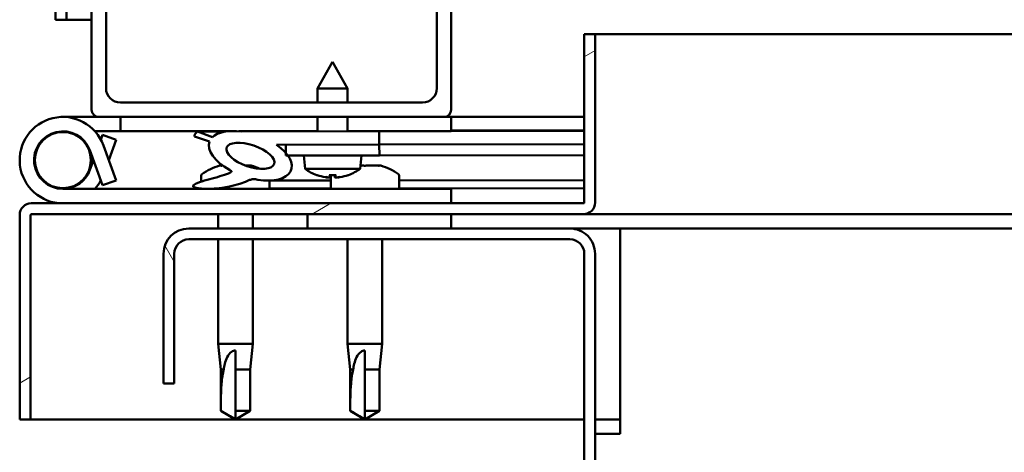
# Model space of a CAD drawing. Units: millimetres. Extents: x -6197 to 24445, y 3057 to 8837.
# Drawn here: x -5915 to -5778, y 7482 to 7542 of the extents above; entities that cross this region are included whole.
import ezdxf

# ---------------------------------------------------------------- set-up
doc = ezdxf.new("R2010")
doc.units = ezdxf.units.MM
doc.header["$LTSCALE"] = 25
doc.layers.add('Hatch (ISO)', color=7, linetype='Continuous', lineweight=18)
doc.layers.add('Visible (ISO)', color=7, linetype='Continuous', lineweight=50)
pattern_1 = [(59.99997778074501, (0, 0), (-68.7407510346056, 39.6875266576083), [])]

msp = doc.modelspace()

# ---------------------------------------------------------------- hatches: boundary and pattern name
at = {"layer": 'Hatch (ISO)'}
h = msp.add_hatch(dxfattribs=at)
h.set_pattern_fill('ANSI31', color=256, scale=635, style=0)
h.set_pattern_definition([(45, (0, 0), (-56.12660075668222, 56.12660075668222), [])])
edge = h.paths.add_edge_path()
edge.add_line((-5855.793760672695, 7578.947551854862), (-5869.693760672705, 7578.947551854862))
edge.add_line((-5869.693760672705, 7578.947551854862), (-5903.793760672695, 7578.947551854864))
edge.add_ellipse((-5903.793760672695, 7577.947551854865), major_axis=(3.569367024169963e-14, 1.000000000000023), ratio=1, start_angle=2.035554996136651e-12, end_angle=89.9999999999939)
edge.add_line((-5904.793760672695, 7577.947551854865), (-5904.793760672697, 7529.947551854865))
edge.add_ellipse((-5903.793760672697, 7529.947551854865), major_axis=(-0.9999999999999877, 6.250555628639553e-14), ratio=1, start_angle=1.170444122778574e-11, end_angle=90.00000000000358)
edge.add_line((-5903.793760672697, 7528.947551854865), (-5855.793760672697, 7528.947551854862))
edge.add_ellipse((-5855.793760672697, 7529.947551854862), major_axis=(-5.795364188543363e-14, -1.000000000000008), ratio=1, start_angle=0, end_angle=89.99999999999925)
edge.add_line((-5854.793760672697, 7529.947551854862), (-5854.793760672695, 7577.947551854862))
edge.add_ellipse((-5855.793760672695, 7577.947551854862), major_axis=(0.9999999999999922, -6.250555628639583e-14), ratio=1, start_angle=1.577555122005904e-11, end_angle=89.99999999997101)
edge = h.paths.add_edge_path(flags=0)
edge.add_line((-5858.793760672696, 7530.947551854862), (-5900.793760672696, 7530.947551854863))
edge.add_ellipse((-5900.793760672697, 7532.947551854865), major_axis=(-1.069144772714028e-13, -2.000000000000003), ratio=1, start_angle=269.99999999999693, end_angle=360.0000000000153, ccw=False)
edge.add_line((-5902.793760672697, 7532.947551854865), (-5902.793760672695, 7574.947551854865))
edge.add_ellipse((-5900.793760672695, 7574.947551854865), major_axis=(-2.000000000000011, 1.162403506782545e-13), ratio=1, start_angle=269.9999999999992, end_angle=360.0000000000155, ccw=False)
edge.add_line((-5900.793760672695, 7576.947551854865), (-5858.793760672695, 7576.947551854862))
edge.add_ellipse((-5858.793760672695, 7574.947551854863), major_axis=(1.069144772714027e-13, 2.000000000000002), ratio=1, start_angle=269.99999999999693, end_angle=360.0000000000153, ccw=False)
edge.add_line((-5856.793760672695, 7574.947551854863), (-5856.793760672696, 7532.947551854862))
edge.add_ellipse((-5858.793760672697, 7532.947551854862), major_axis=(2.000000000000002, -1.12798659301916e-13), ratio=1, start_angle=270.00000000001955, end_angle=359.9999999999992, ccw=False)
h = msp.add_hatch(dxfattribs=at)
h.set_pattern_fill('ANSI31', color=256, scale=635, angle=-14.999977780745, style=0)
h.set_pattern_definition([(30.000022219255, (0, 0), (-39.6875266576083, 68.7407510346056), [])])
edge = h.paths.add_edge_path()
edge.add_line((-5836.293760672705, 7540.447551854853), (-5836.293760672706, 7517.047551854853))
edge.add_ellipse((-5836.393760672707, 7517.047551854854), major_axis=(0.09999999999998012, -3.007427640255257e-13), ratio=1, start_angle=270.00000000000944, end_angle=359.9999999997245, ccw=False)
edge.add_line((-5836.393760672707, 7516.947551854854), (-5913.193760672707, 7516.947551854859))
edge.add_ellipse((-5913.193760672707, 7515.347551854858), major_axis=(1.009858863199044e-13, 1.600000000000003), ratio=1, start_angle=3.613110118142555e-12, end_angle=90.0000000000011)
edge.add_line((-5914.793760672706, 7515.347551854858), (-5914.793760672707, 7486.947551854859))
edge.add_line((-5914.793760672707, 7486.94755185486), (-5913.293760672707, 7486.94755185486))
edge.add_line((-5913.293760672708, 7486.94755185486), (-5913.293760672707, 7515.347551854859))
edge.add_ellipse((-5913.193760672707, 7515.347551854858), major_axis=(-0.09999999999998899, -2.29816166097382e-15), ratio=1, start_angle=269.9999999999987, end_angle=360.0000000000801, ccw=False)
edge.add_line((-5913.193760672707, 7515.447551854859), (-5874.793760672742, 7515.447551854857))
edge.add_line((-5874.793760672741, 7515.447551854856), (-5854.793760672741, 7515.447551854855))
edge.add_line((-5854.793760672742, 7515.447551854856), (-5836.393760672707, 7515.447551854853))
edge.add_ellipse((-5836.393760672707, 7517.047551854854), major_axis=(-3.407052417969675e-13, -1.599999999999998), ratio=1, start_angle=0, end_angle=89.99999999999694)
edge.add_line((-5834.793760672706, 7517.047551854854), (-5834.793760672705, 7540.447551854854))
edge.add_line((-5834.793760672705, 7540.447551854854), (-5836.293760672705, 7540.447551854853))
h = msp.add_hatch(dxfattribs=at)
h.set_pattern_fill('ANSI31', color=256, scale=635, angle=14.999977780745, style=0)
h.set_pattern_definition(pattern_1)
edge = h.paths.add_edge_path()
edge.add_ellipse((-5882.720797560576, 7523.544722610907), major_axis=(5.675449867679059, -1.946604428090547), ratio=0.5, start_angle=112.6781694935767, end_angle=166.1678722256163)
edge.add_line((-5887.998966382473, 7526.113313751892), (-5890.05191983172, 7526.902889188876))
edge.add_spline(control_points=[(-5890.05191983172, 7526.902889188876), (-5890.179062066454, 7526.808243665201), (-5890.30233024176, 7526.701755498182), (-5890.422762100374, 7526.545838793159), (-5890.455851093076, 7526.493398073205), (-5890.488924668841, 7526.403654283495), (-5890.496845760917, 7526.367549391138), (-5890.497357103854, 7526.29637571774), (-5890.490936741742, 7526.263334313649), (-5890.47781447694, 7526.231598940685)], knot_values=[-0.08056351235651713, -0.08056351235651713, -0.08056351235651713, -0.08056351235651713, -0.03900244956239247, -0.03900244956239247, -0.02135265307928078, -0.02135265307928078, -0.01030240242663963, -0.01030240242663963, 0, 0, 0, 0], degree=3, periodic=0)
edge.add_line((-5890.47781447694, 7526.231598940685), (-5888.387974181413, 7525.514811290698))
edge.add_ellipse((-5882.720797560576, 7523.544722610907), major_axis=(5.675449867679036, -1.946604428090539), ratio=0.5000000000021433, start_angle=179.524476392616, end_angle=249.2058033567863)
edge.add_spline(control_points=[(-5885.645554829161, 7521.58291089172), (-5885.590095677592, 7521.566620832164), (-5885.528040303963, 7521.545445180417), (-5885.448305726325, 7521.505672560487), (-5885.418583987578, 7521.488078099024), (-5885.38434657152, 7521.456537116491), (-5885.373907172793, 7521.444531268584), (-5885.361061619365, 7521.421208351948), (-5885.35732400927, 7521.410770148042), (-5885.354257682478, 7521.388271607662), (-5885.355166062048, 7521.376981201362), (-5885.362267905611, 7521.35019304014), (-5885.370285532647, 7521.335553565375), (-5885.396546552267, 7521.299113615602), (-5885.41988957728, 7521.277843610928), (-5885.588692146374, 7521.14553274937), (-5885.908541914729, 7521.020174330772), (-5887.098345960528, 7520.639545848125), (-5888.173127221677, 7520.373009809492), (-5889.594473659933, 7519.947385321168), (-5890.061692168603, 7519.789792563894), (-5890.448632659829, 7519.594582136422), (-5890.538054069253, 7519.542715237735), (-5890.627005996344, 7519.466411992771), (-5890.652061527147, 7519.441227465903), (-5890.679329785128, 7519.39912829209), (-5890.687225145523, 7519.383078061939), (-5890.694826455449, 7519.352950484635), (-5890.695886160372, 7519.339602711702), (-5890.692336778681, 7519.311615417857), (-5890.687404174491, 7519.298017024917), (-5890.66933280596, 7519.266443888952), (-5890.653698283061, 7519.250112010334), (-5890.604591387856, 7519.209579840154), (-5890.562931060038, 7519.18804640309), (-5890.365905682016, 7519.103331406329), (-5890.127311527534, 7519.062432518888), (-5888.910514384695, 7518.904668230918), (-5886.818270422854, 7518.944069486554), (-5883.874494568621, 7519.723743701072), (-5883.290838451695, 7520.025445434761), (-5882.660773282936, 7520.253149161333), (-5882.498362920593, 7520.297205139746), (-5882.135987825604, 7520.323146037895), (-5881.936209041434, 7520.29504846945), (-5881.689526148958, 7520.211635564118)], knot_values=[-1.196598464304835, -1.196598464304835, -1.196598464304835, -1.196598464304835, -1.168583932777086, -1.168583932777086, -1.153635243975344, -1.153635243975344, -1.14623292526564, -1.14623292526564, -1.140863233768258, -1.140863233768258, -1.135342202132757, -1.135342202132757, -1.127570460520829, -1.127570460520829, -1.113774678861361, -1.113774678861361, -1.024186286527709, -1.024186286527709, -0.8579653183120505, -0.8579653183120505, -0.7639120822091237, -0.7639120822091237, -0.7361117812907454, -0.7361117812907454, -0.7254114043494843, -0.7254114043494843, -0.7196798308631697, -0.7196798308631697, -0.7152381328711453, -0.7152381328711453, -0.7104430522964549, -0.7104430522964549, -0.7033267167683132, -0.7033267167683132, -0.6895721970519747, -0.6895721970519747, -0.6327826055092712, -0.6327826055092712, -0.3159081960762877, -0.3159081960762877, -0.146513644288615, -0.146513644288615, -0.07812115334203074, -0.07812115334203074, 0, 0, 0, 0], degree=3, periodic=0)
edge.add_ellipse((-5882.720797560576, 7523.544722610907), major_axis=(5.675449867834967, -1.946604428144021), ratio=0.4999999999844362, start_angle=290.0481184309165, end_angle=394.9745527425824)
edge.add_ellipse((-5882.720797560576, 7523.544722610907), major_axis=(5.675449867834967, -1.946604428144021), ratio=0.4999999999844362, start_angle=34.97455274258237, end_angle=40.79812010174076)
edge.add_ellipse((-5882.720797560576, 7523.544722610907), major_axis=(5.675449867834967, -1.946604428144021), ratio=0.4999999999844362, start_angle=40.79812010174076, end_angle=60.82422066878917)
edge.add_line((-5879.104251430014, 7525.073468996306), (-5877.790471262484, 7525.07579208424))
edge.add_line((-5877.790471262483, 7525.07579208424), (-5864.790491585845, 7525.098779260242))
edge.add_line((-5864.790491585845, 7525.098779260242), (-5864.793760672574, 7526.947551854855))
edge.add_line((-5864.793760672574, 7526.947551854855), (-5884.010941467162, 7526.913571131181))
edge = h.paths.add_edge_path(flags=0)
edge.add_ellipse((-5882.720797560576, 7523.544722610907), major_axis=(-3.310679089479455, 1.135519249719487), ratio=0.4285714285714285, start_angle=0, end_angle=360)
h = msp.add_hatch(dxfattribs=at)
h.set_pattern_fill('ANSI31', color=256, scale=635, angle=90.00021045915, style=0)
h.set_pattern_definition([(135.00021045915, (0, 0), (-56.12639459178696, -56.12680692082017), [])])
h.paths.add_polyline_path([(-5877.790471262482, 7525.07579208424), (-5877.788436852362, 7523.925268408768), (-5877.787818896021, 7523.575794429257), (-5877.512386795345, 7523.576281461264), (-5864.787839219509, 7523.598781605257), (-5864.79049158597, 7525.098779260241)])
h = msp.add_hatch(dxfattribs=at)
h.set_pattern_fill('ANSI31', color=256, scale=635, angle=14.999977780745, style=0)
h.set_pattern_definition(pattern_1)
h.paths.add_polyline_path([(-5854.793760672742, 7513.447551854851), (-5854.793760672742, 7515.447551854851), (-5874.793760672741, 7515.447551854852), (-5874.793760672741, 7513.447551854852)])
h.paths.add_polyline_path([(-4744.79376067274, 7513.447551854782), (-4744.79376067274, 7514.947551854792), (-4744.793760672741, 7515.447551854782), (-4764.793760672741, 7515.447551854783), (-4764.793760672741, 7514.947551854795), (-4764.793760672741, 7513.447551854782)])
h = msp.add_hatch(dxfattribs=at)
h.set_pattern_fill('ANSI31', color=256, scale=635, angle=75.00017538262, style=0)
h.set_pattern_definition([(120.00017538262, (0, 0), (-68.74064494146478, -39.68771041558673), [])])
edge = h.paths.add_edge_path()
edge.add_line((-5894.793760672715, 7509.947551854873), (-5894.793760672737, 7491.947551854852))
edge.add_line((-5894.793760672738, 7491.947551854852), (-5893.293760672738, 7491.947551854852))
edge.add_line((-5893.293760672738, 7491.947551854852), (-5893.293760672716, 7509.947551854873))
edge.add_ellipse((-5891.293760672736, 7509.947551854852), major_axis=(-2.000000000000012, 2.17893481035959e-11), ratio=1, start_angle=270.0000000006242, end_angle=360.0000000000054, ccw=False)
edge.add_line((-5891.293760672736, 7511.947551854852), (-5838.293760672737, 7511.947551854848))
edge.add_ellipse((-5838.293760672736, 7509.947551854849), major_axis=(-8.24895707296494e-13, 2.000000000000007), ratio=1, start_angle=269.9999999999947, end_angle=360.000000000013, ccw=False)
edge.add_line((-5836.293760672736, 7509.947551854849), (-5836.293760672766, 7016.947551854848))
edge.add_ellipse((-5838.293760672766, 7016.947551854848), major_axis=(1.99999999999998, -3.351763311343313e-13), ratio=1, start_angle=270.00000000109657, end_angle=360.0000000000035, ccw=False)
edge.add_line((-5838.293760672728, 7014.947551854848), (-5894.793760672766, 7014.947551854851))
edge.add_line((-5894.793760672767, 7014.947551854851), (-5894.793760672766, 7013.447551854852))
edge.add_line((-5894.793760672766, 7013.447551854852), (-5838.293760672729, 7013.447551854886))
edge.add_ellipse((-5838.293760672766, 7016.947551854848), major_axis=(3.774763834840671e-11, -3.500000000000015), ratio=1, start_angle=5.546887364472373e-12, end_angle=89.9999999993745)
edge.add_line((-5834.793760672766, 7016.947551854848), (-5834.793760672736, 7509.947551854849))
edge.add_ellipse((-5838.293760672736, 7509.947551854849), major_axis=(3.500000000000003, 5.012656956182583e-13), ratio=1, start_angle=0, end_angle=90.00000000000576)
edge.add_line((-5838.293760672737, 7513.447551854848), (-5854.793760672742, 7513.44755185485))
edge.add_line((-5854.793760672742, 7513.44755185485), (-5874.793760672742, 7513.447551854851))
edge.add_line((-5874.793760672741, 7513.447551854851), (-5891.293760672736, 7513.447551854852))
edge.add_ellipse((-5891.293760672736, 7509.947551854852), major_axis=(2.137179322403423e-13, 3.499999999999993), ratio=1, start_angle=0, end_angle=89.99999999964989)

# ---------------------------------------------------------------- linework, layer by layer
at = {"layer": 'Visible (ISO)'}
for p, q in [((-5909.793760672674, 7589.947551854853), (-5909.793760672676, 7542.44755185485)), ((-5908.293760672676, 7542.44755185485), (-5908.293760672674, 7589.947551854853)), ((-5904.793760672703, 7577.947551854865), (-5904.793760672706, 7529.947551854861)), ((-5854.793760672698, 7529.947551854859), (-5854.793760672695, 7577.947551854863)), ((-5902.793760672705, 7532.947551854861), (-5902.793760672703, 7574.947551854864)), ((-5856.793760672695, 7574.947551854862), (-5856.793760672698, 7532.947551854859)), ((-5909.793760672676, 7542.447551854849), (-5908.293760672675, 7542.447551854849)), ((-5904.793760672724, 7542.447551854844), (-5908.293760672731, 7542.447551854844)), ((-5836.293760672705, 7540.447551854854), (-5836.293760672706, 7517.047551854854)), ((-5834.793760672704, 7540.447551854853), (-5836.293760672704, 7540.447551854854)), ((-5834.793760672745, 7540.447551854871), (-5412.435065722756, 7540.447551854844)), ((-5834.793760672706, 7517.047551854854), (-5834.793760672704, 7540.447551854853)), ((-5871.310816233766, 7536.587267693771), (-5873.404270446803, 7532.883560165103)), ((-5871.310816233766, 7536.587267693771), (-5869.204277012852, 7532.890986791195)), ((-5869.204277012853, 7532.890986791194), (-5873.404270446803, 7532.883560165102)), ((-5873.400847105777, 7530.947551854866), (-5873.404270446803, 7532.883560165104)), ((-5869.200840539716, 7530.947551854865), (-5869.204277012852, 7532.890986791194)), ((-5858.793760672698, 7530.947551854859), (-5900.793760672706, 7530.947551854862)), ((-5908.793760672716, 7528.947551854864), (-5903.79376067267, 7528.947551854863)), ((-5903.793760672706, 7528.947551854862), (-5855.793760672697, 7528.947551854859)), ((-5900.797305956986, 7528.947551854863), (-5900.797305956986, 7526.947551854863)), ((-5873.393747227929, 7526.932344953811), (-5873.397310611632, 7528.947551854866)), ((-5869.193753793978, 7526.939771579903), (-5869.197304045571, 7528.947551854866)), ((-5855.793760672665, 7528.947551854859), (-5854.793760672709, 7528.947551854859)), ((-5854.793760672709, 7528.947551854858), (-5854.79376067271, 7526.947551854859)), ((-5836.293760672917, 7528.947551854872), (-5854.793760672791, 7528.947551854872)), ((-5900.797305956987, 7526.947551854864), (-5904.321624717717, 7526.947551854864)), ((-5900.797305956986, 7526.947551854864), (-5885.880861703969, 7526.947551854862)), ((-5886.16987073432, 7526.909753610839), (-5890.051919831898, 7526.902889188889)), ((-5887.9989663826, 7526.113313751892), (-5890.051919831848, 7526.902889188876)), ((-5884.322697688624, 7526.947551854862), (-5873.39377411746, 7526.947551854862)), ((-5864.793760672698, 7526.947551854855), (-5884.01094146729, 7526.913571131181)), ((-5869.193767551399, 7526.947551854861), (-5854.79376067271, 7526.947551854859)), ((-5864.79049158597, 7525.098779260241), (-5864.793760672698, 7526.947551854855)), ((-5854.793760672738, 7527.039588263787), (-5836.293760672865, 7527.072300834619)), ((-5854.793760672741, 7526.96523432559), (-5836.293760672866, 7526.997946896424)), ((-5903.505429609272, 7525.781904437625), (-5903.26315376288, 7526.447551854864)), ((-5903.263153762879, 7526.447551854864), (-5901.383768521308, 7525.763511568212)), ((-5901.383768521308, 7525.763511568212), (-5902.40869403786, 7522.947551854863)), ((-5890.477814477068, 7526.231598940685), (-5888.387974181543, 7525.5148112907)), ((-5905.034990189571, 7524.315632428164), (-5903.263153762879, 7519.447551854862)), ((-5901.383768521308, 7520.131592141513), (-5903.155604947999, 7524.999672714815)), ((-5879.10425143014, 7525.073468996306), (-5864.79049158597, 7525.098779260241)), ((-5864.79049158597, 7525.098779260241), (-5877.790471262482, 7525.07579208424)), ((-5877.790471262482, 7525.07579208424), (-5877.787818896021, 7523.575794429258)), ((-5864.790491586021, 7525.098779260255), (-5836.293760672866, 7525.149168521258)), ((-5864.790491585718, 7525.098779260257), (-5836.293760672745, 7525.149168521258)), ((-5864.787839219509, 7523.598781605258), (-5864.79049158597, 7525.09877926024)), ((-5905.034990189572, 7521.57947128156), (-5904.537049582813, 7522.947551854862)), ((-5877.787818896021, 7523.575794429257), (-5864.787839219509, 7523.598781605258)), ((-5875.123096316113, 7521.734968507065), (-5875.287822804384, 7523.580215040029)), ((-5867.446035086166, 7521.748543448107), (-5867.287835311145, 7523.594360994491)), ((-5864.78783921938, 7523.598781605275), (-5836.293760672744, 7523.649166176237)), ((-5886.999890845667, 7522.187349619431), (-5886.802439352436, 7522.187349619431)), ((-5886.661463262787, 7522.187349619431), (-5886.802439330562, 7522.187349619431)), ((-5886.661463262787, 7522.187349619431), (-5886.588141323367, 7522.187349619431)), ((-5886.588141324739, 7522.187349619431), (-5886.577636582316, 7522.187349619431)), ((-5883.380365572842, 7522.187349619431), (-5882.999380051508, 7522.187349619431)), ((-5882.999380071046, 7522.187349619431), (-5882.926058095915, 7522.187349619431)), ((-5882.785082016434, 7522.187349619431), (-5882.926058095915, 7522.187349619431)), ((-5882.7850820149, 7522.187349619431), (-5882.587630499764, 7522.187349619431)), ((-5867.446035086165, 7521.748543448107), (-5875.123096316113, 7521.734968507065)), ((-5867.408426256537, 7522.18734961943), (-5867.008058731229, 7522.18734961943)), ((-5866.579462666924, 7522.18734961943), (-5864.999380051508, 7522.18734961943)), ((-5864.999380071045, 7522.18734961943), (-5864.926058095915, 7522.18734961943)), ((-5864.785082016434, 7522.18734961943), (-5864.926058095915, 7522.18734961943)), ((-5864.7850820149, 7522.18734961943), (-5864.587630499764, 7522.18734961943)), ((-5903.263153762879, 7519.447551854862), (-5901.383768521308, 7520.131592141513)), ((-5889.543760672716, 7520.832968178986), (-5889.543760672716, 7519.956636437284)), ((-5880.043760672746, 7520.103972521885), (-5871.543760672745, 7520.119002621999)), ((-5880.043760672716, 7520.108180669701), (-5880.043760672716, 7518.94755185486)), ((-5873.423448184106, 7520.858643575932), (-5873.405951337424, 7520.858674514679)), ((-5871.992273780297, 7520.552550939656), (-5871.99057308023, 7520.572394090664)), ((-5871.755224139203, 7520.861593408215), (-5870.81079752624, 7520.863263387808)), ((-5871.58570577943, 7520.57161422083), (-5871.560823025801, 7520.861937157415)), ((-5871.543760672716, 7520.832968178986), (-5871.543760672715, 7518.94755185486)), ((-5870.979289319458, 7520.572686514961), (-5871.005198639641, 7520.862919638609)), ((-5870.572656444042, 7520.555061173854), (-5870.574427308442, 7520.574898186279)), ((-5869.160070328021, 7520.866182281343), (-5869.142573481337, 7520.866213220092)), ((-5862.043760672716, 7520.832968178985), (-5862.043760672716, 7518.947551854859)), ((-5862.043760672744, 7520.135800969183), (-5836.293760672865, 7520.181333331289)), ((-5854.793760672714, 7518.947551854858), (-5908.793760672715, 7518.947551854862)), ((-5889.543760672716, 7518.99954392642), (-5889.543760672715, 7518.94755185486)), ((-5880.043760672746, 7518.988783081271), (-5871.543760672744, 7519.003813181384)), ((-5862.043760672744, 7519.020611528568), (-5836.293760672864, 7519.066143890675)), ((-5854.793760672715, 7516.947551854858), (-5854.793760672715, 7518.947551854859)), ((-5836.393760672706, 7516.947551854854), (-5913.193760672705, 7516.947551854859)), ((-5914.793760672748, 7515.447551854876), (-5914.790632614848, 7515.447551854876)), ((-5914.793760672748, 7515.347551854985), (-5914.793760672748, 7515.447551854876)), ((-5914.793760672705, 7515.347551854858), (-5914.793760672706, 7486.94755185486)), ((-5913.293760672706, 7486.94755185486), (-5913.293760672705, 7515.347551854858)), ((-5913.193760672705, 7515.44755185486), (-5836.393760672706, 7515.447551854854)), ((-5887.193760672716, 7515.447551854887), (-5887.193760672716, 7513.447551854882)), ((-5882.393760672716, 7515.447551854886), (-5882.393760672716, 7513.447551854881)), ((-5854.793760672736, 7515.447551854851), (-5874.793760672735, 7515.447551854852)), ((-5874.793760672735, 7515.447551854851), (-5874.793760672736, 7513.447551854851)), ((-5854.793760672736, 7513.447551854851), (-5854.793760672736, 7515.447551854851)), ((-5423.680427439889, 7515.447551854844), (-5836.393760672746, 7515.447551854871)), ((-5838.293760672737, 7513.447551854849), (-5891.293760672736, 7513.447551854853)), ((-5874.793760672735, 7513.447551854851), (-5854.793760672736, 7513.44755185485)), ((-5831.293760672638, 7513.447551854849), (-5838.293760672602, 7513.44755185485)), ((-5424.286257084643, 7513.447551854823), (-5831.293760672648, 7513.447551854849)), ((-5831.293760672649, 7513.447551854849), (-5831.293760672649, 7509.94755185485)), ((-5891.293760672736, 7511.947551854853), (-5838.293760672737, 7511.94755185485)), ((-5887.193760672716, 7511.94755185488), (-5887.193760672717, 7497.44755185486)), ((-5882.393760672716, 7511.94755185488), (-5882.393760672718, 7497.447551854859)), ((-5869.193760672717, 7511.947551854879), (-5869.193760672717, 7497.44755185486)), ((-5864.393760672717, 7511.947551854878), (-5864.393760672718, 7497.447551854858)), ((-5894.793760672714, 7509.947551854875), (-5894.793760672737, 7491.947551854854)), ((-5893.293760672737, 7491.947551854853), (-5893.293760672714, 7509.947551854875)), ((-5836.293760672736, 7509.947551854851), (-5836.293760672767, 7016.947551854851)), ((-5834.793760672766, 7016.94755185485), (-5834.793760672736, 7509.94755185485)), ((-5831.293760672649, 7509.94755185485), (-5831.293760672651, 7484.94755185485)), ((-5887.193760672717, 7497.447551854861), (-5882.393760672718, 7497.447551854861)), ((-5886.843760672718, 7493.877551854859), (-5887.193760672718, 7497.447551854861)), ((-5882.743760672717, 7493.87755185486), (-5882.393760672717, 7497.44755185486)), ((-5869.193760672717, 7497.44755185486), (-5864.393760672718, 7497.44755185486)), ((-5868.843760672718, 7493.877551854858), (-5869.193760672718, 7497.44755185486)), ((-5864.743760672717, 7493.877551854859), (-5864.393760672717, 7497.447551854859)), ((-5884.793760672716, 7496.521106566486), (-5884.793760672716, 7493.877551854861)), ((-5866.793760672717, 7496.521106566484), (-5866.793760672717, 7493.877551854859)), ((-5886.843760672717, 7493.87755185486), (-5886.42354104571, 7493.87755185486)), ((-5886.843760672718, 7493.877551854859), (-5886.843760672718, 7488.131119906699)), ((-5884.793760672717, 7493.877551854861), (-5884.793760672717, 7488.131119906699)), ((-5884.793760672717, 7493.87755185486), (-5882.743760672717, 7493.87755185486)), ((-5882.743760672716, 7493.877551854859), (-5882.743760672717, 7488.131119906699)), ((-5868.843760672717, 7493.877551854859), (-5868.42354104571, 7493.877551854859)), ((-5868.843760672718, 7493.877551854858), (-5868.843760672718, 7488.131119906698)), ((-5866.793760672717, 7493.877551854859), (-5866.793760672717, 7488.131119906697)), ((-5866.793760672717, 7493.877551854859), (-5864.743760672717, 7493.877551854859)), ((-5864.743760672716, 7493.877551854858), (-5864.743760672717, 7488.131119906698)), ((-5894.793760672737, 7491.947551854854), (-5893.293760672737, 7491.947551854853)), ((-5886.843760672717, 7488.131119906699), (-5886.8394148595, 7488.131119906699)), ((-5884.793760672718, 7486.947551854861), (-5886.843760672718, 7488.131119906699)), ((-5884.793760672717, 7488.131119906699), (-5884.793760672718, 7486.947551854862)), ((-5884.793760672717, 7488.131119906699), (-5882.743760672717, 7488.131119906699)), ((-5884.793760672718, 7486.947551854861), (-5882.743760672717, 7488.131119906699)), ((-5868.843760672717, 7488.131119906699), (-5868.8394148595, 7488.131119906699)), ((-5866.793760672718, 7486.94755185486), (-5868.843760672718, 7488.131119906699)), ((-5866.793760672717, 7488.131119906697), (-5866.793760672717, 7486.94755185486)), ((-5866.793760672717, 7488.131119906699), (-5864.743760672717, 7488.131119906699)), ((-5866.793760672718, 7486.94755185486), (-5864.743760672717, 7488.131119906698)), ((-5914.793760672706, 7486.947551854859), (-5913.293760672707, 7486.94755185486)), ((-5836.293760672605, 7486.947551854871), (-5913.293760672575, 7486.947551854876)), ((-5831.293760672643, 7486.947551854871), (-5834.793760672606, 7486.947551854871)), ((-5834.793760672651, 7484.947551854851), (-5831.293760672651, 7484.947551854851))]:
    msp.add_line(p, q, dxfattribs=at)
msp.add_circle((-5908.793760672716, 7522.947551854862), 3.900000000000477, dxfattribs=at)
for centre, radius, start, end in [((-5900.793760672705, 7532.947551854862), 2.000000000000314, 180, 270), ((-5858.793760672697, 7532.947551854859), 2.000000000000313, 270, 0), ((-5903.793760672705, 7529.947551854862), 1.000000000000143, 180, 270), ((-5855.793760672697, 7529.947551854859), 1.000000000000163, 270, 0), ((-5908.793760672715, 7522.947551854862), 5.99999999999998, 20.00000000000074, 270), ((-5908.793760672715, 7522.947551854862), 3.999999999999987, 20.00000000000472, 270), ((-5908.793760672716, 7522.947551854863), 4.000000000000478, 269.9999999999873, 339.9999999999876), ((-5884.793760672716, 7514.49755185486), 7.999999999999596, 106.0076841441222, 125.6853347126482), ((-5884.793760672716, 7514.49755185486), 7.99999999999961, 64.88230004872854, 73.99231585587168), ((-5871.293841088412, 7526.987282701886), 6.499999999999884, 233.9056846617458, 250.2197857383464), ((-5871.293841088412, 7526.987282701886), 6.499999999999818, 289.9828402392192, 306.2969413158095), ((-5866.793760672716, 7514.497551854859), 7.99999999999961, 54.31466528734814, 73.99231585587168), ((-5908.793760672716, 7522.947551854863), 6.000000000000946, 318.1896851042143, 331.810314895768), ((-5889.343760672716, 7520.832968178986), 0.2000000000000396, 125.6853347127628, 180), ((-5873.423812442433, 7521.064643253882), 0.2059999999999974, 250.2197857382924, 270.1013129888067), ((-5871.343760672716, 7520.832968178986), 0.2000000000000396, 171.6618848767062, 180), ((-5869.142937739663, 7521.072212898041), 0.2059999999999963, 270.1013129888071, 289.9828402391612), ((-5862.243760672715, 7520.832968178985), 0.2000000000000395, 0, 54.31466528723725), ((-5913.193760672705, 7515.347551854858), 1.599999999999998, 90, 180), ((-5836.393760672706, 7517.047551854854), 0.09999999999997983, 270, 0), ((-5836.393760672706, 7517.047551854854), 1.599999999999993, 270, 0), ((-5913.193760672705, 7515.347551854858), 0.0999999999999887, 90, 180), ((-5891.293760672736, 7509.947551854852), 3.499999999999992, 90, 180), ((-5838.293760672736, 7509.94755185485), 3.5, 0, 90.00000000002908), ((-5891.293760672736, 7509.947551854852), 2.00000000000001, 89.99999999997456, 180), ((-5838.293760672736, 7509.94755185485), 2.000000000000006, 0, 90.00000000002544)]:
    msp.add_arc(centre, radius, start, end, dxfattribs=at)
for centre, major_axis, ratio, start_param, end_param in [((-5882.720797560703, 7523.544722610906), (5.675449867679715, -1.946604428090329), 0.4999999999999071, 1.966605052783461, 2.900176481370906), ((-5882.720797560703, 7523.544722610906), (5.675449867679691, -1.94660442809032), 0.5000000000020505, 3.133293200970372, 4.349461783653852), ((-5882.720797560703, 7523.544722610906), (5.675449867835624, -1.946604428143802), 0.4999999999843432, 5.062294655834068, 7.344768222809649), ((-5871.374442087395, 7526.948137334144), (-2.832921342382969, 5.833034747472528), 0.9797490376073512, 2.35162380527861, 2.529770837111819), ((-5872.999418143888, 7525.444873687115), (3.839711605954887, -4.24590621038206), 0.6649263958633157, 5.510895606116204, 5.582432966909548), ((-5869.243959214707, 7525.451514266371), (-3.432412587848947, -4.58144612442853), 0.5548629453155246, 0.1628036399613526, 0.2343409961110652), ((-5872.253204295282, 7520.227241750619), (-0.2241459551166095, -0.4522714913657427), 0.2995380947640619, 2.51135210256392, 2.574157452544076), ((-5870.855328487341, 7526.949055255248), (-0.5631588087110637, -6.460076613595414), 0.1802656368074689, 5.951633251868651, 6.129780283701553), ((-5871.73221575658, 7526.9475047019), (0.586001238750245, -6.458044614706068), 0.1802656368075456, 0.1534050234781084, 0.3315520553115778), ((-5869.582819995157, 7525.450915076789), (3.824672019294308, 4.259458734286617), 0.6649263958633232, 3.842344998499954, 3.913882354653255), ((-5870.31057711031, 7520.230676795451), (-0.2257440039275151, 0.4514759747628847), 0.2995380947640959, 0.5674352010436232, 0.6302406370085141), ((-5873.338278924336, 7525.444274497531), (3.448593330413348, -4.569278805859573), 0.5548629453155959, 6.048844306365796, 6.1203816672181), ((-5871.213102156525, 7526.948422623004), (-2.812275198333799, -5.843016849726401), 0.979749037607366, 0.6118218164782503, 0.7899688483114238)]:
    msp.add_ellipse(centre, major_axis=major_axis, ratio=ratio, start_param=start_param, end_param=end_param, dxfattribs=at)
msp.add_ellipse((-5882.720797560703, 7523.544722610906), major_axis=(-3.310679089479838, 1.135519249719359), ratio=0.4285714285713489, dxfattribs=at)
for points, knots in [([(-5890.051919831848, 7526.902889188876), (-5890.179062066582, 7526.8082436652), (-5890.302330241887, 7526.701755498182), (-5890.422762100502, 7526.545838793159), (-5890.455851093203, 7526.493398073205), (-5890.488924668968, 7526.403654283494), (-5890.496845761043, 7526.367549391138), (-5890.497357103982, 7526.29637571774), (-5890.49093674187, 7526.263334313649), (-5890.477814477069, 7526.231598940685)], [-0.08056351235651713, -0.08056351235651713, -0.08056351235651713, -0.08056351235651713, -0.03900244956239247, -0.03900244956239247, -0.02135265307928078, -0.02135265307928078, -0.01030240242663963, -0.01030240242663963, 0, 0, 0, 0]), ([(-5885.645554829289, 7521.58291089172), (-5885.59009567772, 7521.566620832164), (-5885.528040304091, 7521.545445180417), (-5885.448305726452, 7521.505672560487), (-5885.418583987705, 7521.488078099025), (-5885.384346571647, 7521.456537116491), (-5885.373907172921, 7521.444531268585), (-5885.361061619492, 7521.421208351948), (-5885.357324009397, 7521.410770148043), (-5885.354257682604, 7521.388271607663), (-5885.355166062175, 7521.376981201362), (-5885.362267905737, 7521.35019304014), (-5885.370285532775, 7521.335553565376), (-5885.396546552393, 7521.299113615602), (-5885.419889577408, 7521.277843610928), (-5885.588692146503, 7521.145532749371), (-5885.908541914856, 7521.020174330772), (-5887.098345960656, 7520.639545848125), (-5888.173127221805, 7520.373009809492), (-5889.594473660061, 7519.947385321169), (-5890.061692168731, 7519.789792563895), (-5890.448632659957, 7519.594582136423), (-5890.538054069381, 7519.542715237735), (-5890.627005996472, 7519.466411992772), (-5890.652061527275, 7519.441227465903), (-5890.679329785256, 7519.399128292091), (-5890.687225145652, 7519.383078061939), (-5890.694826455578, 7519.352950484636), (-5890.6958861605, 7519.339602711703), (-5890.692336778809, 7519.311615417858), (-5890.687404174619, 7519.298017024918), (-5890.669332806087, 7519.266443888953), (-5890.653698283189, 7519.250112010334), (-5890.604591387983, 7519.209579840155), (-5890.562931060166, 7519.188046403091), (-5890.365905682143, 7519.103331406329), (-5890.127311527661, 7519.062432518888), (-5888.910514384823, 7518.904668230919), (-5886.818270422981, 7518.944069486555), (-5883.874494568749, 7519.723743701072), (-5883.290838451822, 7520.025445434761), (-5882.660773283062, 7520.253149161333), (-5882.498362920719, 7520.297205139746), (-5882.135987825731, 7520.323146037896), (-5881.936209041561, 7520.29504846945), (-5881.689526149084, 7520.211635564118)], [-1.196598464304835, -1.196598464304835, -1.196598464304835, -1.196598464304835, -1.168583932777086, -1.168583932777086, -1.153635243975344, -1.153635243975344, -1.14623292526564, -1.14623292526564, -1.140863233768258, -1.140863233768258, -1.135342202132757, -1.135342202132757, -1.127570460520829, -1.127570460520829, -1.113774678861361, -1.113774678861361, -1.024186286527709, -1.024186286527709, -0.8579653183120505, -0.8579653183120505, -0.7639120822091237, -0.7639120822091237, -0.7361117812907454, -0.7361117812907454, -0.7254114043494843, -0.7254114043494843, -0.7196798308631697, -0.7196798308631697, -0.7152381328711453, -0.7152381328711453, -0.7104430522964549, -0.7104430522964549, -0.7033267167683132, -0.7033267167683132, -0.6895721970519747, -0.6895721970519747, -0.6327826055092712, -0.6327826055092712, -0.3159081960762877, -0.3159081960762877, -0.146513644288615, -0.146513644288615, -0.07812115334203074, -0.07812115334203074, 0, 0, 0, 0]), ([(-5886.588141323367, 7522.187349619915), (-5886.62999255312, 7522.181874535027), (-5886.669586149184, 7522.177844013366), (-5886.739656460349, 7522.173740619282), (-5886.767600099581, 7522.174433709504), (-5886.794707927926, 7522.179548151022), (-5886.801341857283, 7522.182859682146), (-5886.802439330562, 7522.187349626323)], [0.1743870152771252, 0.1743870152771252, 0.1743870152771252, 0.1743870152771252, 0.188967969873814, 0.188967969873814, 0.2058632260311898, 0.2058632260311898, 0.2173785147987443, 0.2173785147987443, 0.2173785147987443, 0.2173785147987443]), ([(-5882.785082016434, 7522.187349619914), (-5882.786420293266, 7522.181874535637), (-5882.796231731247, 7522.177844014289), (-5882.835983962191, 7522.173740619396), (-5882.869045167089, 7522.174433709036), (-5882.933948768875, 7522.179548149993), (-5882.965059199562, 7522.182859681455), (-5882.999380071046, 7522.187349626323)], [0.1743870171131386, 0.1743870171131386, 0.1743870171131386, 0.1743870171131386, 0.1889679699106129, 0.1889679699106129, 0.2058632260685136, 0.2058632260685136, 0.2173785165667402, 0.2173785165667402, 0.2173785165667402, 0.2173785165667402]), ([(-5866.579462667087, 7522.187349619913), (-5866.622652169887, 7522.181874535524), (-5866.672057200691, 7522.177844014118), (-5866.781879743569, 7522.173740619374), (-5866.84288458989, 7522.17443370912), (-5866.93489602416, 7522.17954815018), (-5866.972640384962, 7522.182859681581), (-5867.008058728895, 7522.187349626322)], [0.1743870167762011, 0.1743870167762011, 0.1743870167762011, 0.1743870167762011, 0.1889679699038589, 0.1889679699038589, 0.2058632260616632, 0.2058632260616632, 0.2173785162423367, 0.2173785162423367, 0.2173785162423367, 0.2173785162423367]), ([(-5864.785082016434, 7522.187349619913), (-5864.786420293266, 7522.181874535636), (-5864.796231731247, 7522.177844014288), (-5864.835983962191, 7522.173740619395), (-5864.869045167089, 7522.174433709035), (-5864.933948768875, 7522.179548149992), (-5864.965059199562, 7522.182859681454), (-5864.999380071046, 7522.187349626322)], [0.1743870171131386, 0.1743870171131386, 0.1743870171131386, 0.1743870171131386, 0.1889679699106129, 0.1889679699106129, 0.2058632260685136, 0.2058632260685136, 0.2173785165667402, 0.2173785165667402, 0.2173785165667402, 0.2173785165667402]), ([(-5871.992280701708, 7520.553057073936), (-5871.992261791911, 7520.552885296336), (-5871.992259583707, 7520.552716580321), (-5871.992561425465, 7520.549194800263), (-5872.000043288929, 7520.546719869066), (-5872.029961068435, 7520.544651729692), (-5872.052398523029, 7520.545058578514), (-5872.104099871878, 7520.548194325385), (-5872.13683417552, 7520.551139732059), (-5872.208423611615, 7520.559375494336), (-5872.247276605219, 7520.564665847909), (-5872.301332339543, 7520.572961594675), (-5872.319597637127, 7520.575916554007), (-5872.337818602632, 7520.579032249345)], [0.02178159175751007, 0.02178159175751007, 0.02178159175751007, 0.02178159175751007, 0.02232446733228825, 0.02232446733228825, 0.03332397691609126, 0.03332397691609126, 0.04432348649989427, 0.04432348649989427, 0.05536275510151727, 0.05536275510151727, 0.06640202370314027, 0.06640202370314027, 0.07177151287649464, 0.07177151287649464, 0.07177151287649464, 0.07177151287649464]), ([(-5871.589818715959, 7520.580354897955), (-5871.583706366315, 7520.574112525372), (-5871.584297586487, 7520.567905055844), (-5871.601512416589, 7520.55750166459), (-5871.618141491565, 7520.553305585498), (-5871.660410374681, 7520.547760871415), (-5871.688650940839, 7520.546000075034), (-5871.753861161387, 7520.545381777388), (-5871.790831045175, 7520.546524292412), (-5871.845334678139, 7520.549887025149), (-5871.864996548633, 7520.551396412969), (-5871.884895677078, 7520.553246950131)], [0, 0, 0, 0, 0.01116715502455618, 0.01116715502455618, 0.02233431004911237, 0.02233431004911237, 0.03329353249850406, 0.03329353249850406, 0.04425275494789575, 0.04425275494789575, 0.04996652308456753, 0.04996652308456753, 0.04996652308456753, 0.04996652308456753]), ([(-5870.680036309611, 7520.555377446234), (-5870.682126149926, 7520.555175642538), (-5870.684209376111, 7520.554977948116), (-5870.722651225325, 7520.551393043634), (-5870.761502897019, 7520.548885879582), (-5870.833076572944, 7520.546770767471), (-5870.865797940888, 7520.547162883113), (-5870.917800071889, 7520.550291996534), (-5870.940475552883, 7520.55325518969), (-5870.970906137327, 7520.561563730987), (-5870.978666275245, 7520.566909064411), (-5870.979572846689, 7520.575298792028), (-5870.978273206075, 7520.578288347005), (-5870.975207319907, 7520.581441682756)], [0.02178240223310758, 0.02178240223310758, 0.02178240223310758, 0.02178240223310758, 0.02240782833819124, 0.02240782833819124, 0.03336566928589946, 0.03336566928589946, 0.04432351023360769, 0.04432351023360769, 0.05536277883523068, 0.05536277883523068, 0.06640204743685368, 0.06640204743685368, 0.071771536610208, 0.071771536610208, 0.071771536610208, 0.071771536610208]), ([(-5870.227207433234, 7520.582764331365), (-5870.263380390355, 7520.576447187914), (-5870.303314255224, 7520.570170150869), (-5870.379801039194, 7520.559661952157), (-5870.416352706814, 7520.555430644998), (-5870.476528798006, 7520.549854266547), (-5870.5043091766, 7520.548094283891), (-5870.546382355983, 7520.54751689825), (-5870.560674801503, 7520.548699512588), (-5870.571016300499, 7520.552140529934), (-5870.57285217303, 7520.553681432124), (-5870.572651318342, 7520.555567322287)], [0, 0, 0, 0, 0.0111671550245562, 0.0111671550245562, 0.0223343100491124, 0.0223343100491124, 0.03329353249850409, 0.03329353249850409, 0.04425275494789578, 0.04425275494789578, 0.04996746320399763, 0.04996746320399763, 0.04996746320399763, 0.04996746320399763]), ([(-5886.42354104571, 7493.877551854861), (-5886.388464512601, 7494.135900406826), (-5886.343002735823, 7494.389054306509), (-5886.202636880473, 7494.967348816272), (-5886.098454267844, 7495.288353916007), (-5885.805429020246, 7495.865608559474), (-5885.595514613714, 7496.165757829147), (-5885.260962114874, 7496.39359508115), (-5885.17312154119, 7496.4406902419), (-5884.986132774631, 7496.504642852226), (-5884.886816101071, 7496.521106566486), (-5884.793760672717, 7496.521106566486)], [0.97254935938653, 0.97254935938653, 0.97254935938653, 0.97254935938653, 1.054796949965113, 1.054796949965113, 1.164824355438621, 1.164824355438621, 1.262309350544953, 1.262309350544953, 1.290225979051156, 1.290225979051156, 1.318142607557358, 1.318142607557358, 1.318142607557358, 1.318142607557358]), ([(-5868.42354104571, 7493.87755185486), (-5868.388464512601, 7494.135900406825), (-5868.343002735823, 7494.389054306508), (-5868.202636880473, 7494.967348816271), (-5868.098454267844, 7495.288353916006), (-5867.805429020246, 7495.865608559473), (-5867.595514613714, 7496.165757829146), (-5867.260962114874, 7496.393595081149), (-5867.173121541191, 7496.440690241899), (-5866.986132774631, 7496.504642852225), (-5866.886816101071, 7496.521106566485), (-5866.793760672717, 7496.521106566485)], [0.97254935938653, 0.97254935938653, 0.97254935938653, 0.97254935938653, 1.054796949965113, 1.054796949965113, 1.164824355438621, 1.164824355438621, 1.262309350544953, 1.262309350544953, 1.290225979051156, 1.290225979051156, 1.318142607557358, 1.318142607557358, 1.318142607557358, 1.318142607557358]), ([(-5886.8394148595, 7488.131119906699), (-5886.83818698234, 7488.465173411684), (-5886.836217389277, 7488.802289675448), (-5886.82434335896, 7489.883020185078), (-5886.808520986993, 7490.629727438966), (-5886.721327893481, 7492.084710638314), (-5886.650882337506, 7492.789778795343), (-5886.489720059109, 7493.598564152438), (-5886.458412208266, 7493.73905737801), (-5886.42354104571, 7493.877551854861)], [1.029829890154076, 1.029829890154076, 1.029829890154076, 1.029829890154076, 1.126867156678481, 1.126867156678481, 1.340161807795529, 1.340161807795529, 1.553456458912577, 1.553456458912577, 1.599037401418028, 1.599037401418028, 1.599037401418028, 1.599037401418028]), ([(-5868.8394148595, 7488.131119906699), (-5868.83818698234, 7488.465173411683), (-5868.836217389277, 7488.802289675447), (-5868.82434335896, 7489.883020185077), (-5868.808520986993, 7490.629727438965), (-5868.721327893481, 7492.084710638313), (-5868.650882337506, 7492.789778795342), (-5868.489720059109, 7493.598564152437), (-5868.458412208266, 7493.739057378009), (-5868.42354104571, 7493.87755185486)], [1.029829890154076, 1.029829890154076, 1.029829890154076, 1.029829890154076, 1.126867156678481, 1.126867156678481, 1.340161807795529, 1.340161807795529, 1.553456458912577, 1.553456458912577, 1.599037401418028, 1.599037401418028, 1.599037401418028, 1.599037401418028])]:
    msp.add_open_spline(points, degree=3, knots=knots, dxfattribs=at)
for points in [[(-5871.755224139202, 7520.861593408215), (-5871.759273940927, 7520.861586247164), (-5871.763596886803, 7520.86597595276), (-5871.766883900611, 7520.873850859149)], [(-5870.799181186013, 7520.87556199664), (-5870.802440329792, 7520.867675515028), (-5870.806747724517, 7520.863270548857), (-5870.81079752624, 7520.863263387808)], [(-5884.793760672718, 7486.947551854861), (-5885.458544068169, 7487.331364727178), (-5886.145614275992, 7487.727988330889), (-5886.8394148595, 7488.131119906699)], [(-5866.793760672718, 7486.94755185486), (-5867.458544068169, 7487.331364727177), (-5868.145614275992, 7487.727988330888), (-5868.8394148595, 7488.131119906699)]]:
    msp.add_open_spline(points, degree=3, dxfattribs=at)

doc.saveas('drawing.dxf')
